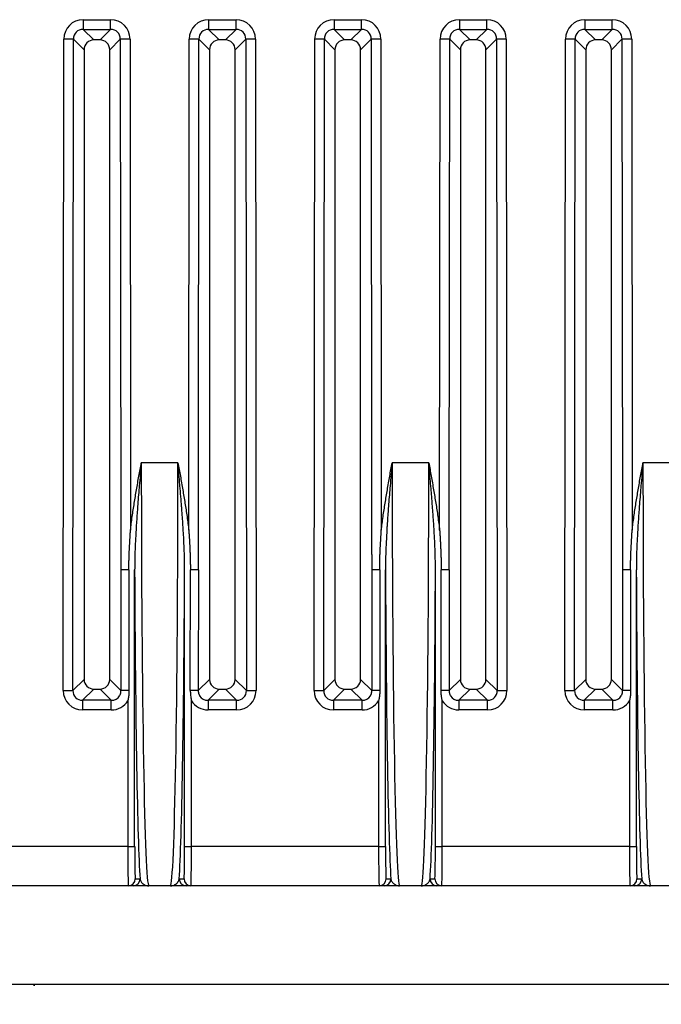
# Model space of a CAD drawing. Units: millimetres. Extents: x 0 to 891, y 0 to 630.
# Drawn here: x 188 to 221, y 380 to 430 of the extents above; entities that cross this region are included whole.
import ezdxf

# ---------------------------------------------------------------- set-up
doc = ezdxf.new("R2010")
doc.units = ezdxf.units.MM
doc.header["$LTSCALE"] = 3
doc.layers.add('Aristas tangentes visibles(ISO)', color=7, linetype='Continuous', lineweight=25)
doc.layers.add('Visible Edges(ISO)', color=7, linetype='Continuous', lineweight=25)
doc.layers.add('Dimensions(ISO)', color=156, linetype='Continuous', lineweight=18, true_color=0x004080)
doc.styles.get("Standard").update_dxf_attribs({"font": 'arial.ttf'})
doc.dimstyles.new('Cotas normal (ISO) Medianas', dxfattribs={"dimscale": 3, "dimtxt": 2.5, "dimasz": 2.5, "dimexe": 3.175, "dimexo": 1, "dimgap": 0.762, "dimtad": 1, "dimrnd": 1e-08, "dimzin": 0, "dimtxsty": 'Standard', "dimcen": 0.09, "dimdle": 10, "dimclrd": 156, "dimclre": 156, "dimclrt": 156, "dimazin": 0, "dimtfac": 0.8, "dimtmove": 0, "dimatfit": 3, "dimfxl": 1, "dimtolj": 1, "dimtzin": 0, "dimlwd": 25, "dimlwe": 25, "dimarcsym": 0})

# ---------------------------------------------------------------- blocks, each defined once
blk = doc.blocks.new('*D9')
at = {"layer": 'Defpoints', "color": 0, "linetype": 'Continuous', "transparency": 16777216}
for p in [(121.4, 381.377), (256.9, 381.377), (256.9, 356.133)]:
    blk.add_point(p, dxfattribs=at)
at = {"layer": 'Dimensions(ISO)', "color": 156, "linetype": 'Continuous', "lineweight": 25, "true_color": 0x004080, "transparency": 16777216}
for p, q in [((121.4, 378.377), (121.4, 346.608)), ((256.9, 378.377), (256.9, 346.608)), ((128.9, 356.133), (249.4, 356.133))]:
    blk.add_line(p, q, dxfattribs=at)
at = {"layer": 'Dimensions(ISO)', "color": 156, "linetype": 'Continuous', "true_color": 0x004080, "transparency": 16777216}
for points in [[(128.9, 357.383), (128.9, 354.883), (121.4, 356.133)], [(249.4, 357.383), (249.4, 354.883), (256.9, 356.133)]]:
    blk.add_solid(points, dxfattribs=at)
at = {"layer": 'Dimensions(ISO)', "color": 156, "linetype": 'Continuous', "lineweight": 25, "true_color": 0x004080, "transparency": 16777216, "insert": (163.606, 368.202), "char_height": 7.5, "attachment_point": 1}
blk.add_mtext('\\A1; \\fArial|b0|i0;\\H7.4619;(A) 136,00', dxfattribs=at)

msp = doc.modelspace()

# ---------------------------------------------------------------- linework, layer by layer
at = {"layer": 'Aristas tangentes visibles(ISO)'}
for p, q in [((191.64, 430.409), (191.64, 429.917)), ((191.64, 430.409), (193.035, 430.409)), ((193.035, 429.917), (193.035, 430.409)), ((198.015, 430.409), (199.41, 430.409)), ((198.015, 430.409), (198.015, 429.917)), ((199.41, 429.917), (199.41, 430.409)), ((204.39, 430.409), (204.39, 429.917)), ((204.39, 430.409), (205.785, 430.409)), ((205.785, 429.917), (205.785, 430.409)), ((210.765, 430.409), (210.765, 429.917)), ((210.765, 430.409), (212.16, 430.409)), ((212.16, 429.917), (212.16, 430.409)), ((217.14, 430.409), (218.535, 430.409)), ((217.14, 430.409), (217.14, 429.917)), ((218.535, 429.917), (218.535, 430.409)), ((192.18, 429.377), (191.64, 429.917)), ((191.64, 429.917), (193.035, 429.917)), ((193.035, 429.917), (192.496, 429.377)), ((198.015, 429.917), (199.41, 429.917)), ((198.555, 429.377), (198.015, 429.917)), ((199.41, 429.917), (198.871, 429.377)), ((204.93, 429.377), (204.39, 429.917)), ((204.39, 429.917), (205.785, 429.917)), ((205.785, 429.917), (205.246, 429.377)), ((211.305, 429.377), (210.765, 429.917)), ((210.765, 429.917), (212.16, 429.917)), ((212.16, 429.917), (211.621, 429.377)), ((217.14, 429.917), (218.535, 429.917)), ((217.68, 429.377), (217.14, 429.917)), ((218.535, 429.917), (217.996, 429.377)), ((190.625, 396.3), (190.656, 429.425)), ((191.148, 429.425), (190.656, 429.425)), ((191.117, 396.3), (191.148, 429.425)), ((191.148, 429.425), (191.688, 428.885)), ((192.988, 428.885), (193.527, 429.425)), ((193.527, 429.425), (193.55, 404.455)), ((194.02, 429.425), (193.527, 429.425)), ((194.02, 429.425), (194.043, 404.456)), ((197.007, 404.456), (197.031, 429.425)), ((197.523, 429.425), (197.031, 429.425)), ((197.5, 404.455), (197.523, 429.425)), ((197.523, 429.425), (198.063, 428.885)), ((199.363, 428.885), (199.902, 429.425)), ((200.395, 429.425), (199.902, 429.425)), ((199.902, 429.425), (199.933, 396.3)), ((200.395, 429.425), (200.425, 396.3)), ((203.375, 396.3), (203.406, 429.425)), ((203.898, 429.425), (203.406, 429.425)), ((203.867, 396.3), (203.898, 429.425)), ((203.898, 429.425), (204.438, 428.885)), ((205.738, 428.885), (206.277, 429.425)), ((206.277, 429.425), (206.3, 404.455)), ((206.77, 429.425), (206.277, 429.425)), ((206.77, 429.425), (206.793, 404.456)), ((209.757, 404.456), (209.781, 429.425)), ((210.273, 429.425), (209.781, 429.425)), ((210.25, 404.455), (210.273, 429.425)), ((210.273, 429.425), (210.813, 428.885)), ((212.113, 428.885), (212.652, 429.425)), ((213.145, 429.425), (212.652, 429.425)), ((212.652, 429.425), (212.683, 396.3)), ((213.145, 429.425), (213.175, 396.3)), ((216.125, 396.3), (216.156, 429.425)), ((216.648, 429.425), (216.156, 429.425)), ((216.617, 396.3), (216.648, 429.425)), ((216.648, 429.425), (217.188, 428.885)), ((218.488, 428.885), (219.027, 429.425)), ((219.52, 429.425), (219.027, 429.425)), ((219.027, 429.425), (219.05, 404.455)), ((219.52, 429.425), (219.543, 404.456)), ((196.456, 407.877), (194.594, 407.877)), ((209.206, 407.877), (207.344, 407.877)), ((221.956, 407.877), (220.094, 407.877)), ((193.554, 402.437), (193.56, 396.297)), ((193.964, 402.438), (193.966, 396.298)), ((194.256, 388.377), (194.256, 402.438)), ((196.794, 388.377), (196.794, 402.438)), ((197.084, 396.298), (197.086, 402.438)), ((197.496, 402.437), (197.49, 396.297)), ((206.304, 402.437), (206.31, 396.297)), ((206.714, 402.438), (206.716, 396.298)), ((207.006, 388.377), (207.006, 402.438)), ((209.544, 388.377), (209.544, 402.438)), ((209.834, 396.298), (209.836, 402.438)), ((210.246, 402.437), (210.24, 396.297)), ((219.054, 402.437), (219.06, 396.297)), ((219.464, 402.438), (219.466, 396.298)), ((219.756, 388.377), (219.756, 402.438)), ((191.688, 396.869), (191.117, 396.3)), ((193.56, 396.297), (192.988, 396.869)), ((198.063, 396.869), (197.49, 396.297)), ((199.933, 396.3), (199.363, 396.869)), ((204.438, 396.869), (203.867, 396.3)), ((206.31, 396.297), (205.738, 396.869)), ((210.813, 396.869), (210.24, 396.297)), ((212.683, 396.3), (212.113, 396.869)), ((217.188, 396.869), (216.617, 396.3)), ((219.06, 396.297), (218.488, 396.869)), ((190.625, 396.3), (191.117, 396.3)), ((191.61, 395.807), (192.18, 396.377)), ((192.495, 396.377), (193.065, 395.807)), ((197.985, 395.807), (198.555, 396.377)), ((198.87, 396.377), (199.44, 395.807)), ((199.933, 396.3), (200.425, 396.3)), ((203.375, 396.3), (203.867, 396.3)), ((204.36, 395.807), (204.93, 396.377)), ((205.245, 396.377), (205.815, 395.807)), ((210.735, 395.807), (211.305, 396.377)), ((211.62, 396.377), (212.19, 395.807)), ((212.683, 396.3), (213.175, 396.3)), ((216.125, 396.3), (216.617, 396.3)), ((217.11, 395.807), (217.68, 396.377)), ((217.995, 396.377), (218.565, 395.807)), ((193.065, 395.807), (191.61, 395.807)), ((191.61, 395.807), (191.61, 395.314)), ((193.065, 395.314), (193.065, 395.807)), ((193.906, 395.782), (193.906, 388.377)), ((197.144, 388.377), (197.144, 395.782)), ((197.985, 395.807), (197.985, 395.314)), ((199.44, 395.807), (197.985, 395.807)), ((199.44, 395.314), (199.44, 395.807)), ((205.815, 395.807), (204.36, 395.807)), ((204.36, 395.807), (204.36, 395.314)), ((205.815, 395.314), (205.815, 395.807)), ((206.656, 395.782), (206.656, 388.377)), ((209.894, 388.377), (209.894, 395.782)), ((212.19, 395.807), (210.735, 395.807)), ((210.735, 395.807), (210.735, 395.314)), ((212.19, 395.314), (212.19, 395.807)), ((217.11, 395.807), (217.11, 395.314)), ((218.565, 395.807), (217.11, 395.807)), ((218.565, 395.314), (218.565, 395.807)), ((219.406, 395.782), (219.406, 388.377)), ((193.065, 395.314), (191.61, 395.314)), ((199.44, 395.314), (197.985, 395.314)), ((205.815, 395.314), (204.36, 395.314)), ((212.19, 395.314), (210.735, 395.314)), ((218.565, 395.314), (217.11, 395.314)), ((193.906, 388.377), (184.394, 388.377)), ((193.906, 388.377), (194.256, 388.377)), ((196.794, 388.377), (197.144, 388.377)), ((206.656, 388.377), (197.144, 388.377)), ((206.656, 388.377), (207.006, 388.377)), ((209.544, 388.377), (209.894, 388.377)), ((219.406, 388.377), (209.894, 388.377)), ((219.406, 388.377), (219.756, 388.377)), ((194.285, 386.727), (194.53, 386.727)), ((196.52, 386.727), (196.765, 386.727)), ((207.035, 386.727), (207.28, 386.727)), ((209.27, 386.727), (209.515, 386.727)), ((219.785, 386.727), (220.03, 386.727))]:
    msp.add_line(p, q, dxfattribs=at)
for centre, major_axis, ratio, start_param, end_param in [((191.671, 429.393), (0.729, -0.729), 0.970224, 2.371655, 3.91126), ((193.004, 429.393), (-0.728, -0.729), 0.970223, 2.371658, 3.911262), ((198.046, 429.393), (0.729, -0.729), 0.970224, 2.371655, 3.91126), ((199.379, 429.393), (-0.728, -0.729), 0.970223, 2.371658, 3.911262), ((204.421, 429.393), (0.729, -0.729), 0.970224, 2.371655, 3.91126), ((205.754, 429.393), (-0.728, -0.729), 0.970223, 2.371658, 3.911262), ((210.796, 429.393), (0.729, -0.729), 0.970224, 2.371655, 3.91126), ((212.129, 429.393), (-0.728, -0.729), 0.970223, 2.371658, 3.911262), ((217.171, 429.393), (0.729, -0.729), 0.970224, 2.371655, 3.91126), ((218.504, 429.393), (-0.728, -0.729), 0.970223, 2.371658, 3.911262), ((191.671, 429.394), (0.386, -0.386), 0.916654, 2.371717, 3.911392), ((193.004, 429.394), (-0.386, -0.386), 0.916653, 2.371718, 3.911392), ((198.046, 429.394), (0.386, -0.386), 0.916654, 2.371717, 3.911392), ((199.379, 429.394), (-0.386, -0.386), 0.916653, 2.371718, 3.911392), ((204.421, 429.394), (0.386, -0.386), 0.916654, 2.371717, 3.911392), ((205.754, 429.394), (-0.386, -0.386), 0.916653, 2.371718, 3.911392), ((210.796, 429.394), (0.386, -0.386), 0.916654, 2.371717, 3.911392), ((212.129, 429.394), (-0.386, -0.386), 0.916653, 2.371718, 3.911392), ((217.171, 429.394), (0.386, -0.386), 0.916654, 2.371717, 3.911392), ((218.504, 429.394), (-0.386, -0.386), 0.916653, 2.371718, 3.911392), ((194.975, 407.877), (0, -21.5), 0.017739, 4.712389, 6.283185), ((196.075, 407.877), (0, -21.5), 0.017739, 0, 1.570796), ((207.725, 407.877), (0, -21.5), 0.017739, 4.712389, 6.283185), ((208.825, 407.877), (0, -21.5), 0.017739, 0, 1.570796), ((220.475, 407.877), (0, -21.5), 0.017739, 4.712389, 6.283185), ((194.047, 402.438), (-0.5, 0), 0.000163, 4.878539, 6.108641), ((194.625, 407.877), (0, 21.85), 0.017454, 1.82237, 2.887785), ((196.425, 407.877), (0, 21.85), 0.017454, 3.3954, 4.460815), ((197.003, 402.438), (0.5, 0), 0.000181, 0.174546, 1.404646), ((206.797, 402.438), (-0.5, 0), 0.000163, 4.878539, 6.10664), ((207.375, 407.877), (0, 21.85), 0.017454, 1.82237, 2.887785), ((209.175, 407.877), (0, 21.85), 0.017454, 3.3954, 4.460815), ((209.753, 402.438), (0.5, 0), 0.000181, 0.174546, 1.404646), ((219.547, 402.438), (-0.5, 0), 0.000163, 4.878539, 6.10664), ((220.125, 407.877), (0, 21.85), 0.017454, 1.82237, 2.887785), ((191.64, 396.33), (0.729, 0.729), 0.97017, 2.370757, 3.912162), ((191.64, 396.33), (-0.386, -0.386), 0.916515, 5.51241, 7.053885), ((193.035, 396.33), (0.386, -0.386), 0.916503, 5.5128, 6.513902), ((194.053, 396.298), (-0.5, 0), 0.000165, 4.885529, 6.108651), ((196.998, 396.298), (0.5, 0), 0.000165, 0.174532, 1.397651), ((198.015, 396.33), (-0.386, -0.386), 0.916453, 6.052611, 7.053668), ((199.41, 396.33), (0.729, -0.728), 0.970169, 5.512354, 7.053757), ((199.41, 396.33), (0.386, -0.386), 0.916514, 5.512413, 7.053885), ((204.39, 396.33), (0.729, 0.729), 0.97017, 2.370757, 3.912162), ((204.39, 396.33), (-0.386, -0.386), 0.916515, 5.51241, 7.053885), ((205.785, 396.33), (0.386, -0.386), 0.916503, 5.5128, 6.513902), ((206.803, 396.298), (-0.5, 0), 0.000165, 4.885529, 6.108651), ((209.748, 396.298), (0.5, 0), 0.000165, 0.174533, 1.397651), ((210.765, 396.33), (-0.386, -0.386), 0.916453, 6.052611, 7.053668), ((212.16, 396.33), (0.386, -0.386), 0.916514, 5.512413, 7.053885), ((212.16, 396.33), (0.729, -0.728), 0.970169, 5.512354, 7.053757), ((217.14, 396.33), (0.729, 0.729), 0.97017, 2.370757, 3.912162), ((217.14, 396.33), (-0.386, -0.386), 0.916515, 5.51241, 7.053885), ((218.535, 396.33), (0.386, -0.386), 0.916503, 5.5128, 6.513902), ((219.553, 396.298), (-0.5, 0), 0.000165, 4.88553, 6.108651), ((193.035, 396.329), (0.73, -0.727), 0.970419, 5.510941, 6.512295), ((198.015, 396.33), (0.73, 0.727), 0.970351, 2.912655, 3.913944), ((205.785, 396.329), (0.73, -0.727), 0.970419, 5.510941, 6.512295), ((210.765, 396.33), (0.73, 0.727), 0.970351, 2.912655, 3.913944), ((218.535, 396.329), (0.73, -0.727), 0.970419, 5.510941, 6.512295), ((193.935, 388.377), (0, -2), 0.0144, 4.712389, 6.283185), ((194.285, 388.377), (0, 1.65), 0.017455, 1.570799, 3.141592), ((196.765, 388.377), (0, 1.65), 0.017455, 3.141593, 4.712386), ((197.115, 388.377), (0, -2), 0.0144, 0, 1.570796), ((206.685, 388.377), (0, -2), 0.0144, 4.712389, 6.283185), ((207.035, 388.377), (0, 1.65), 0.017455, 1.570799, 3.141592), ((209.515, 388.377), (0, 1.65), 0.017455, 3.141593, 4.712386), ((209.865, 388.377), (0, -2), 0.0144, 0, 1.570796), ((219.435, 388.377), (0, -2), 0.0144, 4.712389, 6.283185), ((219.785, 388.377), (0, 1.65), 0.017455, 1.570799, 3.141592), ((193.935, 386.727), (0, -0.35), 0.999848, 0, 1.570796), ((194.18, 386.727), (0, -0.35), 0.999848, 0.00951, 1.570861), ((196.87, 386.727), (0, -0.35), 0.999848, 4.71233, 6.273642), ((197.115, 386.727), (0, -0.35), 0.999848, 4.712389, 6.283185), ((206.685, 386.727), (0, -0.35), 0.999848, 0, 1.570796), ((206.93, 386.727), (0, -0.35), 0.999848, 0.00951, 1.570861), ((209.62, 386.727), (0, -0.35), 0.999848, 4.71233, 6.273642), ((209.865, 386.727), (0, -0.35), 0.999848, 4.712389, 6.283185), ((219.435, 386.727), (0, -0.35), 0.999848, 0, 1.570796), ((219.68, 386.727), (0, -0.35), 0.999848, 0.00951, 1.570861)]:
    msp.add_ellipse(centre, major_axis=major_axis, ratio=ratio, start_param=start_param, end_param=end_param, dxfattribs=at)
for points, knots in [([(194.043, 404.456), (194.056, 404.571), (194.085, 404.8), (194.132, 405.143), (194.183, 405.486), (194.237, 405.828), (194.292, 406.171), (194.35, 406.512), (194.41, 406.854), (194.47, 407.195), (194.532, 407.536), (194.573, 407.763), (194.594, 407.877)], [0.0000005, 0.0000005, 0.0000005, 0.0000005, 0.1, 0.2, 0.3, 0.4, 0.5, 0.6, 0.7, 0.8, 0.9, 1, 1, 1, 1]), ([(194.594, 407.877), (194.557, 407.468), (194.523, 407.078), (194.491, 406.709), (194.489, 406.678), (194.486, 406.648), (194.483, 406.618), (194.455, 406.282), (194.429, 405.963), (194.405, 405.659), (194.401, 405.605), (194.397, 405.55), (194.393, 405.497), (194.373, 405.225), (194.355, 404.964), (194.339, 404.715), (194.334, 404.642), (194.33, 404.569), (194.325, 404.497), (194.312, 404.279), (194.301, 404.07), (194.292, 403.868), (194.288, 403.781), (194.284, 403.694), (194.28, 403.61), (194.274, 403.437), (194.268, 403.27), (194.264, 403.11), (194.262, 403.012), (194.26, 402.917), (194.259, 402.824), (194.257, 402.69), (194.256, 402.562), (194.256, 402.438)], [0, 0, 0, 0, 0.1666667, 0.1666667, 0.1666667, 0.1803964, 0.1803964, 0.1803964, 0.3333333, 0.3333333, 0.3333333, 0.3607783, 0.3607783, 0.3607783, 0.5, 0.5, 0.5, 0.5411527, 0.5411527, 0.5411527, 0.6666667, 0.6666667, 0.6666667, 0.721473, 0.721473, 0.721473, 0.8333333, 0.8333333, 0.8333333, 0.9018509, 0.9018509, 0.9018509, 1, 1, 1, 1]), ([(196.456, 407.877), (196.477, 407.763), (196.518, 407.536), (196.58, 407.195), (196.64, 406.854), (196.7, 406.512), (196.758, 406.171), (196.814, 405.828), (196.867, 405.486), (196.918, 405.143), (196.965, 404.8), (196.994, 404.571), (197.007, 404.456)], [0, 0, 0, 0, 0.1, 0.2, 0.3, 0.4, 0.5, 0.6, 0.7, 0.8, 0.9, 0.9999995, 0.9999995, 0.9999995, 0.9999995]), ([(196.794, 402.438), (196.795, 402.648), (196.792, 402.872), (196.786, 403.11), (196.78, 403.349), (196.771, 403.601), (196.758, 403.868), (196.752, 404.016), (196.744, 404.169), (196.735, 404.326), (196.728, 404.453), (196.72, 404.582), (196.711, 404.715), (196.695, 404.979), (196.675, 405.255), (196.653, 405.545), (196.651, 405.583), (196.648, 405.621), (196.645, 405.659), (196.619, 405.991), (196.591, 406.339), (196.559, 406.709), (196.558, 406.725), (196.556, 406.741), (196.555, 406.758), (196.524, 407.112), (196.491, 407.486), (196.456, 407.877)], [0, 0, 0, 0, 0.166667, 0.166667, 0.166667, 0.333333, 0.333333, 0.333333, 0.425712, 0.425712, 0.425712, 0.5, 0.5, 0.5, 0.647374, 0.647374, 0.647374, 0.666667, 0.666667, 0.666667, 0.833333, 0.833333, 0.833333, 0.840668, 0.840668, 0.840668, 1, 1, 1, 1]), ([(206.793, 404.456), (206.806, 404.571), (206.835, 404.8), (206.882, 405.143), (206.933, 405.486), (206.987, 405.828), (207.042, 406.171), (207.1, 406.512), (207.16, 406.854), (207.22, 407.195), (207.282, 407.536), (207.323, 407.763), (207.344, 407.877)], [0.0000005, 0.0000005, 0.0000005, 0.0000005, 0.1, 0.2, 0.3, 0.4, 0.5, 0.6, 0.7, 0.8, 0.9, 1, 1, 1, 1]), ([(207.344, 407.877), (207.307, 407.468), (207.273, 407.078), (207.241, 406.709), (207.239, 406.678), (207.236, 406.648), (207.233, 406.618), (207.205, 406.282), (207.179, 405.963), (207.155, 405.659), (207.151, 405.605), (207.147, 405.55), (207.143, 405.497), (207.123, 405.225), (207.105, 404.964), (207.089, 404.715), (207.084, 404.642), (207.08, 404.569), (207.075, 404.497), (207.062, 404.279), (207.051, 404.07), (207.042, 403.868), (207.038, 403.781), (207.034, 403.694), (207.03, 403.61), (207.024, 403.437), (207.018, 403.27), (207.014, 403.11), (207.012, 403.012), (207.01, 402.917), (207.009, 402.824), (207.007, 402.69), (207.006, 402.562), (207.006, 402.438)], [0, 0, 0, 0, 0.1666667, 0.1666667, 0.1666667, 0.1803964, 0.1803964, 0.1803964, 0.3333333, 0.3333333, 0.3333333, 0.3607783, 0.3607783, 0.3607783, 0.5, 0.5, 0.5, 0.5411527, 0.5411527, 0.5411527, 0.6666667, 0.6666667, 0.6666667, 0.721473, 0.721473, 0.721473, 0.8333333, 0.8333333, 0.8333333, 0.9018509, 0.9018509, 0.9018509, 1, 1, 1, 1]), ([(209.206, 407.877), (209.227, 407.763), (209.268, 407.536), (209.33, 407.195), (209.39, 406.854), (209.45, 406.512), (209.508, 406.171), (209.564, 405.828), (209.617, 405.486), (209.668, 405.143), (209.715, 404.8), (209.744, 404.571), (209.757, 404.456)], [0, 0, 0, 0, 0.1, 0.2, 0.3, 0.4, 0.5, 0.6, 0.7, 0.8, 0.9, 0.9999989, 0.9999989, 0.9999989, 0.9999989]), ([(209.544, 402.438), (209.544, 402.528), (209.543, 402.709), (209.539, 402.981), (209.532, 403.252), (209.523, 403.524), (209.512, 403.796), (209.499, 404.068), (209.484, 404.339), (209.468, 404.611), (209.451, 404.883), (209.432, 405.155), (209.412, 405.427), (209.392, 405.7), (209.37, 405.972), (209.348, 406.244), (209.325, 406.516), (209.294, 406.879), (209.255, 407.333), (209.222, 407.696), (209.206, 407.877)], [0, 0, 0, 0, 0.05, 0.1, 0.15, 0.2, 0.25, 0.3, 0.35, 0.4, 0.45, 0.5, 0.55, 0.6, 0.65, 0.7, 0.75, 0.8, 0.9, 1, 1, 1, 1]), ([(219.543, 404.456), (219.556, 404.571), (219.585, 404.8), (219.632, 405.143), (219.683, 405.486), (219.737, 405.828), (219.792, 406.171), (219.85, 406.512), (219.91, 406.854), (219.97, 407.195), (220.032, 407.536), (220.073, 407.763), (220.094, 407.877)], [0.0000005, 0.0000005, 0.0000005, 0.0000005, 0.1, 0.2, 0.3, 0.4, 0.5, 0.6, 0.7, 0.8, 0.9, 1, 1, 1, 1]), ([(220.094, 407.877), (220.057, 407.468), (220.023, 407.078), (219.991, 406.709), (219.989, 406.678), (219.986, 406.648), (219.983, 406.618), (219.955, 406.282), (219.929, 405.963), (219.905, 405.659), (219.901, 405.605), (219.897, 405.55), (219.893, 405.497), (219.873, 405.225), (219.855, 404.964), (219.839, 404.715), (219.834, 404.642), (219.83, 404.569), (219.825, 404.497), (219.812, 404.279), (219.801, 404.07), (219.792, 403.868), (219.788, 403.781), (219.784, 403.694), (219.78, 403.61), (219.774, 403.437), (219.768, 403.27), (219.764, 403.11), (219.762, 403.012), (219.76, 402.917), (219.759, 402.824), (219.757, 402.69), (219.756, 402.562), (219.756, 402.438)], [0, 0, 0, 0, 0.1666667, 0.1666667, 0.1666667, 0.1803964, 0.1803964, 0.1803964, 0.3333333, 0.3333333, 0.3333333, 0.3607783, 0.3607783, 0.3607783, 0.5, 0.5, 0.5, 0.5411527, 0.5411527, 0.5411527, 0.6666667, 0.6666667, 0.6666667, 0.721473, 0.721473, 0.721473, 0.8333333, 0.8333333, 0.8333333, 0.9018509, 0.9018509, 0.9018509, 1, 1, 1, 1]), ([(193.964, 402.438), (193.963, 402.505), (193.963, 402.573), (193.964, 402.64), (193.964, 402.707), (193.965, 402.775), (193.966, 402.842), (193.967, 402.909), (193.969, 402.977), (193.971, 403.044), (193.973, 403.111), (193.975, 403.178), (193.978, 403.246), (193.98, 403.313), (193.983, 403.38), (193.986, 403.447), (193.986, 403.457), (193.987, 403.467), (193.987, 403.477), (193.99, 403.534), (193.992, 403.592), (193.995, 403.649), (194.005, 403.851), (194.016, 404.053), (194.029, 404.254), (194.034, 404.321), (194.038, 404.389), (194.043, 404.456)], [0, 0, 0, 0, 0.1, 0.1, 0.1, 0.2, 0.2, 0.2, 0.3, 0.3, 0.3, 0.4, 0.4, 0.4, 0.5, 0.5, 0.5, 0.514623, 0.514623, 0.514623, 0.6, 0.6, 0.6, 0.9, 0.9, 0.9, 1, 1, 1, 1]), ([(197.007, 404.456), (197.012, 404.389), (197.017, 404.321), (197.021, 404.254), (197.034, 404.053), (197.045, 403.851), (197.055, 403.649), (197.058, 403.589), (197.061, 403.528), (197.063, 403.468), (197.063, 403.461), (197.064, 403.454), (197.064, 403.447), (197.067, 403.38), (197.07, 403.313), (197.072, 403.246), (197.075, 403.178), (197.077, 403.111), (197.079, 403.044), (197.081, 402.977), (197.083, 402.909), (197.084, 402.842), (197.085, 402.775), (197.086, 402.707), (197.087, 402.64), (197.087, 402.573), (197.087, 402.505), (197.086, 402.438)], [0, 0, 0, 0, 0.1, 0.1, 0.1, 0.4, 0.4, 0.4, 0.489809, 0.489809, 0.489809, 0.5, 0.5, 0.5, 0.6, 0.6, 0.6, 0.7, 0.7, 0.7, 0.8, 0.8, 0.8, 0.9, 0.9, 0.9, 1, 1, 1, 1]), ([(206.714, 402.438), (206.713, 402.505), (206.713, 402.573), (206.714, 402.64), (206.714, 402.707), (206.715, 402.775), (206.716, 402.842), (206.717, 402.909), (206.719, 402.977), (206.721, 403.044), (206.723, 403.111), (206.725, 403.178), (206.728, 403.246), (206.73, 403.313), (206.733, 403.38), (206.736, 403.447), (206.736, 403.457), (206.737, 403.467), (206.737, 403.477), (206.74, 403.534), (206.742, 403.592), (206.745, 403.649), (206.755, 403.851), (206.766, 404.053), (206.779, 404.254), (206.784, 404.321), (206.788, 404.389), (206.793, 404.456)], [0, 0, 0, 0, 0.1, 0.1, 0.1, 0.2, 0.2, 0.2, 0.3, 0.3, 0.3, 0.4, 0.4, 0.4, 0.5, 0.5, 0.5, 0.514623, 0.514623, 0.514623, 0.6, 0.6, 0.6, 0.9, 0.9, 0.9, 1, 1, 1, 1]), ([(209.757, 404.456), (209.762, 404.389), (209.767, 404.321), (209.771, 404.254), (209.775, 404.187), (209.779, 404.12), (209.783, 404.053), (209.787, 403.985), (209.791, 403.918), (209.795, 403.851), (209.798, 403.784), (209.802, 403.717), (209.805, 403.649), (209.805, 403.644), (209.805, 403.639), (209.806, 403.633), (209.809, 403.571), (209.811, 403.509), (209.814, 403.448), (209.817, 403.38), (209.819, 403.313), (209.822, 403.246), (209.824, 403.178), (209.826, 403.111), (209.828, 403.044), (209.83, 402.977), (209.831, 402.909), (209.832, 402.842), (209.834, 402.775), (209.835, 402.707), (209.835, 402.64), (209.836, 402.573), (209.836, 402.505), (209.836, 402.438)], [0, 0, 0, 0, 0.1, 0.1, 0.1, 0.2, 0.2, 0.2, 0.3, 0.3, 0.3, 0.4, 0.4, 0.4, 0.408027, 0.408027, 0.408027, 0.5, 0.5, 0.5, 0.6, 0.6, 0.6, 0.7, 0.7, 0.7, 0.8, 0.8, 0.8, 0.9, 0.9, 0.9, 1, 1, 1, 1]), ([(219.464, 402.438), (219.463, 402.505), (219.463, 402.573), (219.464, 402.64), (219.464, 402.707), (219.465, 402.775), (219.466, 402.842), (219.467, 402.909), (219.469, 402.977), (219.471, 403.044), (219.473, 403.111), (219.475, 403.178), (219.478, 403.246), (219.48, 403.313), (219.483, 403.38), (219.486, 403.447), (219.486, 403.457), (219.487, 403.467), (219.487, 403.477), (219.49, 403.534), (219.492, 403.592), (219.495, 403.649), (219.505, 403.851), (219.516, 404.053), (219.529, 404.254), (219.534, 404.321), (219.538, 404.389), (219.543, 404.456)], [0, 0, 0, 0, 0.1, 0.1, 0.1, 0.2, 0.2, 0.2, 0.3, 0.3, 0.3, 0.4, 0.4, 0.4, 0.5, 0.5, 0.5, 0.514623, 0.514623, 0.514623, 0.6, 0.6, 0.6, 0.9, 0.9, 0.9, 1, 1, 1, 1]), ([(193.491, 396.035), (193.501, 396.052), (193.51, 396.069), (193.518, 396.087), (193.519, 396.089), (193.52, 396.091), (193.521, 396.094), (193.528, 396.109), (193.534, 396.125), (193.538, 396.14), (193.54, 396.145), (193.542, 396.15), (193.543, 396.156), (193.547, 396.168), (193.55, 396.181), (193.552, 396.194), (193.554, 396.202), (193.555, 396.21), (193.556, 396.217), (193.557, 396.227), (193.558, 396.237), (193.559, 396.247), (193.56, 396.257), (193.56, 396.267), (193.56, 396.277), (193.56, 396.284), (193.56, 396.291), (193.56, 396.297)], [0, 0, 0, 0, 0.2, 0.2, 0.2, 0.226516, 0.226516, 0.226516, 0.4, 0.4, 0.4, 0.456693, 0.456693, 0.456693, 0.6, 0.6, 0.6, 0.686984, 0.686984, 0.686984, 0.8, 0.8, 0.8, 0.917505, 0.917505, 0.917505, 1, 1, 1, 1]), ([(193.966, 396.298), (193.966, 396.28), (193.966, 396.246), (193.964, 396.194), (193.961, 396.142), (193.957, 396.09), (193.952, 396.038), (193.946, 395.986), (193.938, 395.935), (193.929, 395.884), (193.918, 395.833), (193.91, 395.799), (193.906, 395.782)], [0, 0, 0, 0, 0.1, 0.2, 0.3, 0.4, 0.5, 0.6, 0.7, 0.8, 0.9, 0.9999999, 0.9999999, 0.9999999, 0.9999999]), ([(197.084, 396.298), (197.084, 396.265), (197.084, 396.232), (197.086, 396.198), (197.087, 396.164), (197.089, 396.129), (197.092, 396.094), (197.096, 396.059), (197.099, 396.024), (197.104, 395.989), (197.109, 395.953), (197.115, 395.918), (197.122, 395.884), (197.128, 395.849), (197.136, 395.815), (197.144, 395.782)], [0, 0, 0, 0, 0.2, 0.2, 0.2, 0.4, 0.4, 0.4, 0.6, 0.6, 0.6, 0.8, 0.8, 0.8, 0.9999999, 0.9999999, 0.9999999, 0.9999999]), ([(197.49, 396.297), (197.49, 396.295), (197.49, 396.292), (197.49, 396.289), (197.49, 396.275), (197.49, 396.261), (197.491, 396.246), (197.492, 396.24), (197.492, 396.234), (197.493, 396.227), (197.494, 396.216), (197.496, 396.205), (197.498, 396.193), (197.5, 396.183), (197.502, 396.173), (197.505, 396.163), (197.507, 396.155), (197.509, 396.147), (197.512, 396.139), (197.516, 396.126), (197.521, 396.112), (197.527, 396.099), (197.529, 396.094), (197.53, 396.09), (197.532, 396.086), (197.54, 396.069), (197.549, 396.052), (197.559, 396.035)], [0.0003305, 0.0003305, 0.0003305, 0.0003305, 0.0326333, 0.0326333, 0.0326333, 0.2, 0.2, 0.2, 0.2731444, 0.2731444, 0.2731444, 0.4, 0.4, 0.4, 0.5135058, 0.5135058, 0.5135058, 0.6, 0.6, 0.6, 0.7538097, 0.7538097, 0.7538097, 0.8, 0.8, 0.8, 0.9999997, 0.9999997, 0.9999997, 0.9999997]), ([(206.241, 396.035), (206.251, 396.052), (206.26, 396.069), (206.268, 396.087), (206.269, 396.089), (206.27, 396.091), (206.271, 396.094), (206.278, 396.109), (206.284, 396.125), (206.288, 396.14), (206.29, 396.145), (206.292, 396.15), (206.293, 396.156), (206.297, 396.168), (206.3, 396.181), (206.302, 396.194), (206.304, 396.202), (206.305, 396.21), (206.306, 396.217), (206.307, 396.227), (206.308, 396.237), (206.309, 396.247), (206.31, 396.257), (206.31, 396.267), (206.31, 396.277), (206.31, 396.284), (206.31, 396.291), (206.31, 396.297)], [0, 0, 0, 0, 0.2, 0.2, 0.2, 0.226516, 0.226516, 0.226516, 0.4, 0.4, 0.4, 0.456693, 0.456693, 0.456693, 0.6, 0.6, 0.6, 0.686984, 0.686984, 0.686984, 0.8, 0.8, 0.8, 0.917505, 0.917505, 0.917505, 1, 1, 1, 1]), ([(206.716, 396.298), (206.716, 396.28), (206.716, 396.246), (206.714, 396.194), (206.711, 396.142), (206.707, 396.09), (206.702, 396.038), (206.696, 395.986), (206.688, 395.935), (206.679, 395.884), (206.668, 395.833), (206.66, 395.799), (206.656, 395.782)], [0, 0, 0, 0, 0.1, 0.2, 0.3, 0.4, 0.5, 0.6, 0.7, 0.8, 0.9, 0.9999999, 0.9999999, 0.9999999, 0.9999999]), ([(209.894, 395.782), (209.89, 395.799), (209.882, 395.833), (209.871, 395.884), (209.862, 395.935), (209.854, 395.986), (209.848, 396.038), (209.843, 396.09), (209.839, 396.142), (209.836, 396.194), (209.834, 396.246), (209.834, 396.28), (209.834, 396.298)], [0.0000001, 0.0000001, 0.0000001, 0.0000001, 0.1, 0.2, 0.3, 0.4, 0.5, 0.6, 0.7, 0.8, 0.9, 1, 1, 1, 1]), ([(210.24, 396.297), (210.24, 396.295), (210.24, 396.292), (210.24, 396.289), (210.24, 396.275), (210.24, 396.261), (210.241, 396.246), (210.242, 396.24), (210.242, 396.234), (210.243, 396.227), (210.244, 396.216), (210.246, 396.205), (210.248, 396.193), (210.25, 396.183), (210.252, 396.173), (210.255, 396.163), (210.257, 396.155), (210.259, 396.147), (210.262, 396.139), (210.266, 396.126), (210.271, 396.112), (210.277, 396.099), (210.279, 396.094), (210.28, 396.09), (210.282, 396.086), (210.29, 396.069), (210.299, 396.052), (210.309, 396.035)], [0, 0, 0, 0, 0.0326333, 0.0326333, 0.0326333, 0.2, 0.2, 0.2, 0.2731444, 0.2731444, 0.2731444, 0.4, 0.4, 0.4, 0.5135058, 0.5135058, 0.5135058, 0.6, 0.6, 0.6, 0.7538097, 0.7538097, 0.7538097, 0.8, 0.8, 0.8, 0.9999997, 0.9999997, 0.9999997, 0.9999997]), ([(218.991, 396.035), (219.001, 396.052), (219.01, 396.069), (219.018, 396.087), (219.019, 396.089), (219.02, 396.091), (219.021, 396.094), (219.028, 396.109), (219.034, 396.125), (219.038, 396.14), (219.04, 396.145), (219.042, 396.15), (219.043, 396.156), (219.047, 396.168), (219.05, 396.181), (219.052, 396.194), (219.054, 396.202), (219.055, 396.21), (219.056, 396.217), (219.057, 396.227), (219.058, 396.237), (219.059, 396.247), (219.06, 396.257), (219.06, 396.267), (219.06, 396.277), (219.06, 396.284), (219.06, 396.291), (219.06, 396.297)], [0, 0, 0, 0, 0.2, 0.2, 0.2, 0.226516, 0.226516, 0.226516, 0.4, 0.4, 0.4, 0.456693, 0.456693, 0.456693, 0.6, 0.6, 0.6, 0.686984, 0.686984, 0.686984, 0.8, 0.8, 0.8, 0.917505, 0.917505, 0.917505, 1, 1, 1, 1]), ([(219.466, 396.298), (219.466, 396.28), (219.466, 396.246), (219.464, 396.194), (219.461, 396.142), (219.457, 396.09), (219.452, 396.038), (219.446, 395.986), (219.438, 395.935), (219.429, 395.884), (219.418, 395.833), (219.41, 395.799), (219.406, 395.782)], [0, 0, 0, 0, 0.1, 0.2, 0.3, 0.4, 0.5, 0.6, 0.7, 0.8, 0.9, 0.9999999, 0.9999999, 0.9999999, 0.9999999]), ([(194.53, 386.727), (194.533, 386.701), (194.541, 386.674), (194.551, 386.647), (194.551, 386.647), (194.552, 386.646), (194.552, 386.646), (194.562, 386.62), (194.576, 386.594), (194.594, 386.569), (194.604, 386.555), (194.615, 386.541), (194.628, 386.527), (194.637, 386.517), (194.647, 386.507), (194.658, 386.497), (194.68, 386.477), (194.705, 386.459), (194.733, 386.442), (194.737, 386.44), (194.74, 386.438), (194.744, 386.436), (194.776, 386.419), (194.812, 386.404), (194.85, 386.393), (194.852, 386.393), (194.853, 386.393), (194.854, 386.392), (194.892, 386.383), (194.933, 386.377), (194.975, 386.377)], [0, 0, 0, 0, 0.166667, 0.166667, 0.166667, 0.168976, 0.168976, 0.168976, 0.333333, 0.333333, 0.333333, 0.427508, 0.427508, 0.427508, 0.5, 0.5, 0.5, 0.647137, 0.647137, 0.647137, 0.666667, 0.666667, 0.666667, 0.833333, 0.833333, 0.833333, 0.838724, 0.838724, 0.838724, 1, 1, 1, 1]), ([(196.075, 386.377), (196.119, 386.377), (196.161, 386.383), (196.2, 386.393), (196.203, 386.394), (196.205, 386.395), (196.208, 386.396), (196.244, 386.406), (196.276, 386.42), (196.306, 386.436), (196.311, 386.439), (196.315, 386.441), (196.32, 386.444), (196.346, 386.46), (196.37, 386.478), (196.392, 386.497), (196.397, 386.502), (196.403, 386.507), (196.408, 386.512), (196.426, 386.53), (196.442, 386.549), (196.456, 386.569), (196.461, 386.576), (196.466, 386.584), (196.471, 386.591), (196.482, 386.609), (196.491, 386.628), (196.499, 386.647), (196.503, 386.657), (196.506, 386.666), (196.509, 386.676), (196.514, 386.693), (196.518, 386.71), (196.52, 386.727)], [0, 0, 0, 0, 0.166667, 0.166667, 0.166667, 0.178744, 0.178744, 0.178744, 0.333333, 0.333333, 0.333333, 0.35748, 0.35748, 0.35748, 0.5, 0.5, 0.5, 0.536202, 0.536202, 0.536202, 0.666667, 0.666667, 0.666667, 0.71488, 0.71488, 0.71488, 0.833333, 0.833333, 0.833333, 0.893607, 0.893607, 0.893607, 1, 1, 1, 1]), ([(207.28, 386.727), (207.282, 386.71), (207.286, 386.693), (207.291, 386.676), (207.294, 386.666), (207.297, 386.657), (207.301, 386.647), (207.309, 386.628), (207.318, 386.609), (207.329, 386.591), (207.334, 386.584), (207.339, 386.576), (207.344, 386.569), (207.358, 386.549), (207.374, 386.53), (207.393, 386.512), (207.398, 386.507), (207.403, 386.502), (207.408, 386.497), (207.43, 386.478), (207.454, 386.46), (207.48, 386.444), (207.485, 386.441), (207.489, 386.439), (207.494, 386.436), (207.524, 386.42), (207.556, 386.406), (207.592, 386.396), (207.595, 386.395), (207.597, 386.394), (207.6, 386.393), (207.639, 386.383), (207.681, 386.377), (207.725, 386.377)], [0, 0, 0, 0, 0.106393, 0.106393, 0.106393, 0.166667, 0.166667, 0.166667, 0.28512, 0.28512, 0.28512, 0.333333, 0.333333, 0.333333, 0.463798, 0.463798, 0.463798, 0.5, 0.5, 0.5, 0.64252, 0.64252, 0.64252, 0.666667, 0.666667, 0.666667, 0.821256, 0.821256, 0.821256, 0.833333, 0.833333, 0.833333, 1, 1, 1, 1]), ([(208.825, 386.377), (208.869, 386.377), (208.911, 386.383), (208.95, 386.393), (208.953, 386.394), (208.955, 386.395), (208.958, 386.396), (208.994, 386.406), (209.026, 386.42), (209.056, 386.436), (209.061, 386.439), (209.065, 386.441), (209.07, 386.444), (209.096, 386.46), (209.12, 386.478), (209.142, 386.497), (209.147, 386.502), (209.153, 386.507), (209.158, 386.512), (209.176, 386.53), (209.192, 386.549), (209.206, 386.569), (209.211, 386.576), (209.216, 386.584), (209.221, 386.591), (209.232, 386.609), (209.241, 386.628), (209.249, 386.647), (209.253, 386.657), (209.256, 386.666), (209.259, 386.676), (209.264, 386.693), (209.268, 386.71), (209.27, 386.727)], [0, 0, 0, 0, 0.166667, 0.166667, 0.166667, 0.178744, 0.178744, 0.178744, 0.333333, 0.333333, 0.333333, 0.35748, 0.35748, 0.35748, 0.5, 0.5, 0.5, 0.536202, 0.536202, 0.536202, 0.666667, 0.666667, 0.666667, 0.71488, 0.71488, 0.71488, 0.833333, 0.833333, 0.833333, 0.893607, 0.893607, 0.893607, 1, 1, 1, 1]), ([(220.03, 386.727), (220.033, 386.701), (220.041, 386.674), (220.051, 386.647), (220.051, 386.647), (220.052, 386.646), (220.052, 386.646), (220.062, 386.62), (220.076, 386.594), (220.094, 386.569), (220.104, 386.555), (220.115, 386.541), (220.128, 386.527), (220.137, 386.517), (220.147, 386.507), (220.158, 386.497), (220.18, 386.477), (220.205, 386.459), (220.233, 386.442), (220.237, 386.44), (220.24, 386.438), (220.244, 386.436), (220.276, 386.419), (220.312, 386.404), (220.35, 386.393), (220.352, 386.393), (220.353, 386.393), (220.354, 386.392), (220.392, 386.383), (220.433, 386.377), (220.475, 386.377)], [0, 0, 0, 0, 0.166667, 0.166667, 0.166667, 0.168976, 0.168976, 0.168976, 0.333333, 0.333333, 0.333333, 0.427508, 0.427508, 0.427508, 0.5, 0.5, 0.5, 0.647137, 0.647137, 0.647137, 0.666667, 0.666667, 0.666667, 0.833333, 0.833333, 0.833333, 0.838724, 0.838724, 0.838724, 1, 1, 1, 1])]:
    msp.add_open_spline(points, degree=3, knots=knots, dxfattribs=at)
for points in [[(193.55, 404.455), (193.55, 404.388), (193.551, 404.254), (193.551, 404.052), (193.552, 403.85), (193.552, 403.648), (193.552, 403.446), (193.553, 403.245), (193.553, 403.043), (193.553, 402.841), (193.554, 402.639), (193.554, 402.505), (193.554, 402.437)], [(197.496, 402.437), (197.496, 402.505), (197.496, 402.639), (197.497, 402.841), (197.497, 403.043), (197.497, 403.245), (197.498, 403.446), (197.498, 403.648), (197.499, 403.85), (197.499, 404.052), (197.499, 404.254), (197.5, 404.388), (197.5, 404.455)], [(206.3, 404.455), (206.3, 404.388), (206.301, 404.254), (206.301, 404.052), (206.302, 403.85), (206.302, 403.648), (206.302, 403.446), (206.303, 403.245), (206.303, 403.043), (206.303, 402.841), (206.304, 402.639), (206.304, 402.505), (206.304, 402.437)], [(210.246, 402.437), (210.246, 402.505), (210.246, 402.639), (210.247, 402.841), (210.247, 403.043), (210.247, 403.245), (210.248, 403.446), (210.248, 403.648), (210.249, 403.85), (210.249, 404.052), (210.249, 404.254), (210.25, 404.388), (210.25, 404.455)], [(219.05, 404.455), (219.05, 404.388), (219.051, 404.254), (219.051, 404.052), (219.052, 403.85), (219.052, 403.648), (219.052, 403.446), (219.053, 403.245), (219.053, 403.043), (219.053, 402.841), (219.054, 402.639), (219.054, 402.505), (219.054, 402.437)]]:
    msp.add_open_spline(points, degree=3, dxfattribs=at)
at = {"layer": 'Visible Edges(ISO)'}
for p, q in [((192.496, 429.377), (192.18, 429.377)), ((198.871, 429.377), (198.555, 429.377)), ((205.246, 429.377), (204.93, 429.377)), ((211.621, 429.377), (211.305, 429.377)), ((217.996, 429.377), (217.68, 429.377)), ((191.688, 428.885), (191.688, 396.869)), ((192.988, 396.869), (192.988, 428.885)), ((198.063, 428.885), (198.063, 396.869)), ((199.363, 396.869), (199.363, 428.885)), ((204.438, 428.885), (204.438, 396.869)), ((205.738, 396.869), (205.738, 428.885)), ((210.813, 428.885), (210.813, 396.869)), ((212.113, 396.869), (212.113, 428.885)), ((217.188, 428.885), (217.188, 396.869)), ((218.488, 396.869), (218.488, 428.885)), ((192.18, 396.377), (192.495, 396.377)), ((198.555, 396.377), (198.87, 396.377)), ((204.93, 396.377), (205.245, 396.377)), ((211.305, 396.377), (211.62, 396.377)), ((217.68, 396.377), (217.995, 396.377)), ((236.45, 386.377), (141.85, 386.377)), ((140.55, 381.377), (237.75, 381.377))]:
    msp.add_line(p, q, dxfattribs=at)
for centre, start, end in [((186.85, 381.297), 0, 2.002), ((191.45, 381.297), 177.998, 180)]:
    msp.add_arc(centre, 2.3, start, end, dxfattribs=at)
for centre, major_axis, ratio, start_param, end_param in [((192.195, 428.869), (0.359, -0.37), 0.9694, 2.386655, 3.926392), ((192.48, 428.869), (0.359, 0.37), 0.9694, 5.498386, 7.038123), ((198.57, 428.869), (0.359, -0.37), 0.9694, 2.386655, 3.926392), ((198.855, 428.869), (0.359, 0.37), 0.9694, 5.498386, 7.038123), ((204.945, 428.869), (0.359, -0.37), 0.9694, 2.386655, 3.926392), ((205.23, 428.869), (0.359, 0.37), 0.9694, 5.498386, 7.038123), ((211.32, 428.869), (0.359, -0.37), 0.9694, 2.386655, 3.926392), ((211.605, 428.869), (0.359, 0.37), 0.9694, 5.498386, 7.038123), ((217.695, 428.869), (0.359, -0.37), 0.9694, 2.386655, 3.926392), ((217.98, 428.869), (0.359, 0.37), 0.9694, 5.498386, 7.038123), ((192.195, 396.884), (0.37, 0.358), 0.971148, 2.386673, 3.928212), ((192.48, 396.884), (0.37, -0.358), 0.971148, 5.496566, 7.038105), ((198.57, 396.884), (0.37, 0.358), 0.971148, 2.386673, 3.928212), ((198.855, 396.884), (0.37, -0.358), 0.971148, 5.496566, 7.038105), ((204.945, 396.884), (0.37, 0.358), 0.971148, 2.386673, 3.928212), ((205.23, 396.884), (0.37, -0.358), 0.971148, 5.496566, 7.038105), ((211.32, 396.884), (0.37, 0.358), 0.971148, 2.386673, 3.928212), ((211.605, 396.884), (0.37, -0.358), 0.971148, 5.496566, 7.038105), ((217.695, 396.884), (0.37, 0.358), 0.971148, 2.386673, 3.928212), ((217.98, 396.884), (0.37, -0.358), 0.971148, 5.496566, 7.038105)]:
    msp.add_ellipse(centre, major_axis=major_axis, ratio=ratio, start_param=start_param, end_param=end_param, dxfattribs=at)

# ---------------------------------------------------------------- dimensions: what is measured, and where the dimension line sits
at = {"layer": 'Dimensions(ISO)', "color": 156, "linetype": 'Continuous', "lineweight": 25, "true_color": 0x004080}
dim = msp.add_linear_dim(base=(256.9, 356.133), p1=(121.4, 381.377), p2=(256.9, 381.377), angle=180, text=' \\fArial|b0|i0;\\H7.4619;(A) 136,00', dimstyle='Cotas normal (ISO) Medianas', override={"dimgap": 0.762, "dimdec": 2, "dimtol": 0, "dimlim": 0, "dimtp": 0, "dimtm": 0, "dimtdec": 2, "dimtofl": 0, "dimatfit": 1}, dxfattribs=at)
dim.commit()
dim.dimension.update_dxf_attribs({"geometry": '*D9', "text_midpoint": (189.15, 356.133), "dimtype": 160})

doc.saveas('drawing.dxf')
